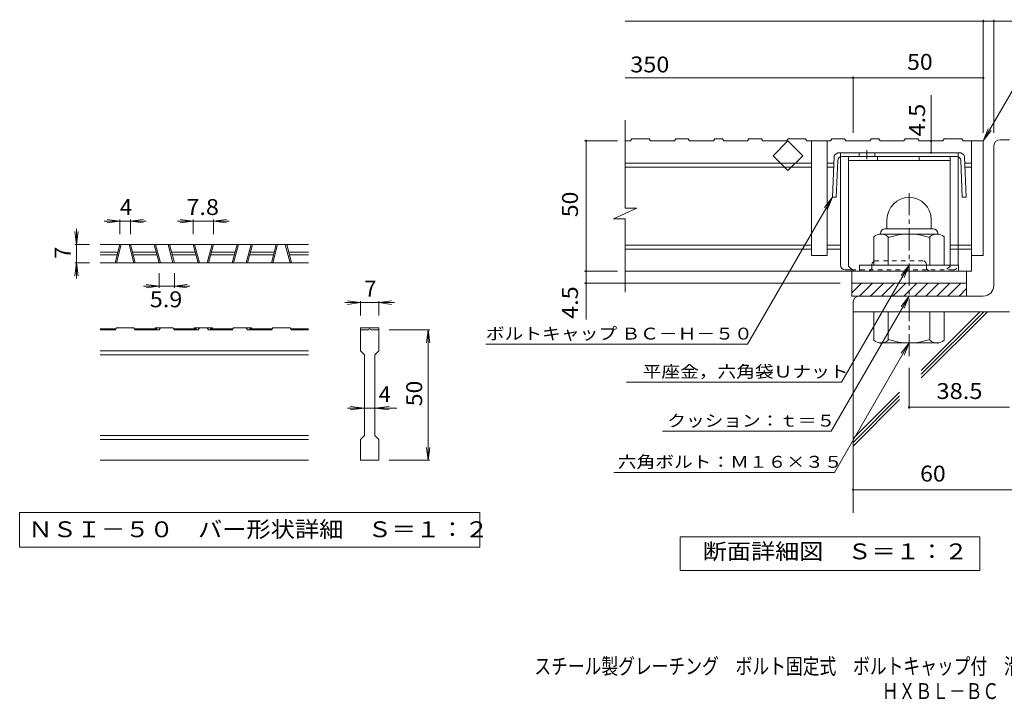
# Model space of a CAD drawing. Units: millimetres. Extents: x -1789 to 1850, y -10003 to 1350.
# Drawn here: x -1789 to 100, y -1353 to -49 of the extents above; entities that cross this region are included whole.
import ezdxf

# ---------------------------------------------------------------- set-up
doc = ezdxf.new("R2010")
doc.units = ezdxf.units.MM
doc.header["$LTSCALE"] = 10
doc.linetypes.add('JWW_CENTER1', pattern=[6.773333, 4.233333, -0.846667, 0.846667, -0.846667])
doc.linetypes.add('JWW_DASHED1', pattern=[1.693333, 0.846667, -0.846667])
for name, color, linetype in [('D-0', 7, 'Continuous'), ('D-1', 7, 'Continuous'), ('D-2', 7, 'Continuous'), ('D-4', 7, 'Continuous'), ('D-5', 7, 'Continuous'), ('D-6', 7, 'Continuous'), ('D-8', 7, 'Continuous'), ('D-9', 7, 'Continuous'), ('F-Fﾚｲﾔ', 7, 'Continuous')]:
    doc.layers.add(name, color=color, linetype=linetype)
doc.styles.add('ＭＳ ゴシック', font='txt', dxfattribs={"height": 1})

msp = doc.modelspace()

# ---------------------------------------------------------------- linework, layer by layer
at = {"layer": 'D-0', "color": 7, "linetype": 'Continuous', "lineweight": 9}
for p, q in [((-1789.5, -994.4), (-1789.5, -1060.9)), ((-906.1, -994.4), (-1789.5, -994.4)), ((-906.1, -1060.9), (-906.1, -994.4)), ((-1789.5, -1060.9), (-906.1, -1060.9))]:
    msp.add_line(p, q, dxfattribs=at)
at = {"layer": 'D-1', "color": 2, "linetype": 'Continuous', "lineweight": 9}
for p, q in [((92.7, -279.3), (110.2, -279.3)), ((80.2, -559.3), (80.2, -291.8)), ((-124.8, -432.8), (-124.8, -450.3)), ((-39.8, -432.7), (-39.8, -450.3)), ((-128.3, -450.3), (-36.3, -450.3)), ((-149.8, -520.3), (-149.8, -465.5)), ((-137.3, -459.3), (-137.3, -460.3)), ((-28.6, -460.3), (-136.1, -460.3)), ((-122.3, -520.3), (-122.3, -465.5)), ((-42.3, -520.3), (-42.3, -465.5)), ((-27.3, -459.3), (-27.3, -460.3)), ((-14.8, -520.3), (-14.8, -465.5)), ((12.7, -520.3), (-177.3, -520.3)), ((-177.3, -531.8), (-177.3, -520.3)), ((12.7, -531.8), (12.7, -520.3)), ((-192.3, -554.3), (27.7, -554.3)), ((-192.3, -572.9), (-173.6, -554.3)), ((-192.3, -579.3), (-192.3, -554.3)), ((-177.4, -579.3), (-152.4, -554.3)), ((-156.2, -579.3), (-131.2, -554.3)), ((-135, -579.3), (-110, -554.3)), ((-113.8, -579.3), (-88.8, -554.3)), ((-92.6, -579.3), (-67.6, -554.3)), ((-71.4, -579.3), (-46.4, -554.3)), ((-50.2, -579.3), (-25.2, -554.3)), ((-28.9, -579.3), (-3.9, -554.3)), ((-7.7, -579.3), (17.3, -554.3)), ((13.5, -579.3), (27.7, -565.1)), ((27.7, -554.3), (27.7, -579.3)), ((60.2, -579.3), (-192.3, -579.3)), ((-189.8, -591.8), (-189.8, -609.3)), ((110.2, -609.3), (-189.8, -609.3)), ((-149.8, -609.3), (-149.8, -664.1)), ((-122.3, -609.3), (-122.3, -664.1)), ((-42.3, -609.3), (-42.3, -664.1)), ((-14.8, -609.3), (-14.8, -664.1)), ((-137.3, -670.3), (-137.3, -669.3)), ((-28.6, -669.3), (-136.1, -669.3)), ((-27.3, -670.3), (-27.3, -669.3))]:
    msp.add_line(p, q, dxfattribs=at)
at = {"layer": 'D-1', "color": 2, "linetype": 'JWW_CENTER1', "lineweight": 9}
msp.add_line((-82.3, -694.9), (-82.3, -373.8), dxfattribs=at)
at = {"layer": 'D-1', "color": 2, "linetype": 'Continuous', "lineweight": 9}
for centre, radius, start, end in [((92.7, -291.8), 12.5, 90, 180), ((-82.3, -432.8), 42.5, 90, 180), ((-82.3, -432.7), 42.4, 0, 90), ((-128.3, -459.3), 9, 90, 180), ((-36.3, -459.3), 9, 0, 90), ((-136.1, -481.1), 20.8, 48.6201, 131.3816), ((-82.3, -580.3), 120, 70.5288, 109.4712), ((-28.6, -481.1), 20.8, 48.6183, 131.3799), ((60.2, -559.3), 20, 270, 0), ((-177.3, -591.8), 12.5, 90, 180), ((-136.1, -648.5), 20.8, 228.6183, 311.3799), ((-82.3, -549.3), 120, 250.5288, 289.4712), ((-28.6, -648.5), 20.8, 228.6201, 311.3816)]:
    msp.add_arc(centre, radius, start, end, dxfattribs=at)
at = {"layer": 'D-2', "color": 3, "linetype": 'Continuous', "lineweight": 9}
for p, q in [((-627.5, -410.6), (-627.5, -241.8)), ((-617.3, -281.8), (-627.5, -281.8)), ((-617.3, -281.8), (-614.7, -277.8)), ((-581.1, -277.8), (-614.7, -277.8)), ((-581.1, -277.8), (-578.5, -281.8)), ((-532.9, -281.8), (-578.5, -281.8)), ((-530.3, -277.8), (-532.9, -281.8)), ((-506.1, -277.8), (-530.3, -277.8)), ((-506.1, -277.8), (-503.5, -281.8)), ((-457.9, -281.8), (-503.5, -281.8)), ((-457.9, -281.8), (-455.3, -277.8)), ((-440.5, -277.8), (-455.3, -277.8)), ((-440.5, -277.8), (-437.9, -281.8)), ((-392.3, -281.8), (-437.9, -281.8)), ((-389.7, -277.8), (-392.3, -281.8)), ((-389.7, -277.8), (-365.5, -277.8)), ((-365.5, -277.8), (-362.9, -281.8)), ((-317.3, -281.8), (-362.9, -281.8)), ((-343.1, -310.1), (-314.8, -281.8)), ((-317.3, -281.8), (-314.7, -277.8)), ((-314.8, -281.8), (-286.5, -310.1)), ((-281.1, -277.8), (-314.7, -277.8)), ((-281.1, -277.8), (-278.5, -281.8)), ((-232.9, -281.8), (-278.5, -281.8)), ((-269.8, -281.8), (-269.8, -501.8)), ((-239.8, -281.8), (-239.8, -501.8)), ((-230.3, -277.8), (-232.9, -281.8)), ((-206.1, -277.8), (-230.3, -277.8)), ((-206.1, -277.8), (-203.5, -281.8)), ((-157.9, -281.8), (-203.5, -281.8)), ((-157.9, -281.8), (-155.3, -277.8)), ((-140.5, -277.8), (-155.3, -277.8)), ((-140.5, -277.8), (-137.9, -281.8)), ((-92.3, -281.8), (-137.9, -281.8)), ((-89.7, -277.8), (-92.3, -281.8)), ((-89.7, -277.8), (-65.5, -277.8)), ((-65.5, -277.8), (-62.9, -281.8)), ((-17.3, -281.8), (-62.9, -281.8)), ((-14.7, -277.8), (-17.3, -281.8)), ((-14.7, -277.8), (18.9, -277.8)), ((21.5, -281.8), (18.9, -277.8)), ((21.5, -281.8), (60.2, -281.8)), ((37.7, -531.8), (37.7, -281.8)), ((60.2, -281.8), (60.2, -501.8)), ((-314.8, -338.3), (-343.1, -310.1)), ((-286.5, -310.1), (-314.8, -338.3)), ((-269.8, -324.3), (-627.5, -324.3)), ((-269.8, -331.8), (-627.5, -331.8)), ((-226.8, -324.3), (-239.8, -324.3)), ((-227.1, -331.8), (-239.8, -331.8)), ((37.7, -324.3), (24.7, -324.3)), ((37.7, -331.8), (24.9, -331.8)), ((-649.6, -431.3), (-605, -410.6)), ((-605, -410.6), (-627.5, -410.6)), ((-649.6, -431.3), (-627.5, -431.3)), ((-627.5, -571.8), (-627.5, -431.3)), ((-1235.3, -480.4), (-1635.3, -480.4)), ((-1606.4, -515.4), (-1597, -480.4)), ((-1603.8, -515.4), (-1594.4, -480.4)), ((-1570.2, -515.4), (-1579.6, -480.4)), ((-1567.6, -515.4), (-1577, -480.4)), ((-1531.4, -480.4), (-1522, -515.4)), ((-1528.8, -480.4), (-1519.4, -515.4)), ((-1495.2, -515.4), (-1504.6, -480.4)), ((-1492.6, -515.4), (-1502, -480.4)), ((-1456.4, -480.4), (-1447, -515.4)), ((-1453.8, -480.4), (-1444.4, -515.4)), ((-1420.2, -480.4), (-1429.6, -515.4)), ((-1417.6, -480.4), (-1427, -515.4)), ((-1381.4, -515.4), (-1372, -480.4)), ((-1378.8, -515.4), (-1369.4, -480.4)), ((-1345.2, -480.4), (-1354.6, -515.4)), ((-1342.6, -480.4), (-1352, -515.4)), ((-1306.4, -515.4), (-1297, -480.4)), ((-1303.8, -515.4), (-1294.4, -480.4)), ((-1270.2, -515.4), (-1279.6, -480.4)), ((-1267.6, -515.4), (-1277, -480.4)), ((-269.8, -481.8), (-627.5, -481.8)), ((-269.8, -489.3), (-627.5, -489.3)), ((-214.1, -481.8), (-239.8, -481.8)), ((-214.1, -489.3), (-239.8, -489.3)), ((37.7, -481.8), (-3.6, -481.8)), ((37.7, -489.3), (-3.6, -489.3)), ((-1635.3, -495.4), (-1601, -495.4)), ((-1635.3, -500.4), (-1602.4, -500.4)), ((-1573, -495.4), (-1527.4, -495.4)), ((-1571.7, -500.4), (-1526, -500.4)), ((-1498, -495.4), (-1452.4, -495.4)), ((-1496.7, -500.4), (-1451, -500.4)), ((-1423, -500.4), (-1377.4, -500.4)), ((-1421.7, -495.4), (-1376, -495.4)), ((-1348, -500.4), (-1302.4, -500.4)), ((-1346.7, -495.4), (-1301, -495.4)), ((-1273, -495.4), (-1235.3, -495.4)), ((-1271.7, -500.4), (-1235.3, -500.4)), ((-239.8, -501.8), (-269.8, -501.8)), ((60.2, -501.8), (37.7, -501.8)), ((-1235.3, -515.4), (-1635.3, -515.4)), ((37.7, -531.8), (-627.5, -531.8)), ((-192.3, -554.3), (-192.3, -531.8)), ((27.7, -531.8), (27.7, -554.3)), ((-1605.1, -642.4), (-1635.3, -642.4)), ((-1606.4, -644.4), (-1603.8, -640.4)), ((-1570.2, -640.4), (-1603.8, -640.4)), ((-1570.2, -640.4), (-1567.6, -644.4)), ((-1526, -642.4), (-1568.9, -642.4)), ((-1528.8, -640.4), (-1530.1, -642.4)), ((-1495.2, -640.4), (-1528.8, -640.4)), ((-1526, -642.4), (-1526, -644.4)), ((-1519.4, -640.4), (-1522, -644.4)), ((-1495.2, -640.4), (-1492.6, -644.4)), ((-1451, -642.4), (-1493.9, -642.4)), ((-1455.1, -642.4), (-1453.8, -640.4)), ((-1420.2, -640.4), (-1453.8, -640.4)), ((-1451, -642.4), (-1451, -644.4)), ((-1447, -644.4), (-1444.4, -640.4)), ((-1429.6, -640.4), (-1427, -644.4)), ((-1423, -642.4), (-1423, -644.4)), ((-1380.1, -642.4), (-1423, -642.4)), ((-1418.9, -642.4), (-1420.2, -640.4)), ((-1378.8, -640.4), (-1381.4, -644.4)), ((-1378.8, -640.4), (-1345.2, -640.4)), ((-1354.6, -640.4), (-1352, -644.4)), ((-1348, -642.4), (-1305.1, -642.4)), ((-1348, -642.4), (-1348, -644.4)), ((-1345.2, -640.4), (-1343.9, -642.4)), ((-1303.8, -640.4), (-1306.4, -644.4)), ((-1303.8, -640.4), (-1270.2, -640.4)), ((-1267.6, -644.4), (-1270.2, -640.4)), ((-1268.9, -642.4), (-1235.3, -642.4)), ((-1135.3, -640.4), (-1135.3, -644.4)), ((-1135.3, -640.4), (-1100.3, -640.4)), ((-1117.8, -642.4), (-1117.7, -642.4)), ((-1100.3, -640.4), (-1100.3, -644.4)), ((-1606.4, -644.4), (-1635.3, -644.4)), ((-1522, -644.4), (-1567.6, -644.4)), ((-1447, -644.4), (-1492.6, -644.4)), ((-1381.4, -644.4), (-1427, -644.4)), ((-1306.4, -644.4), (-1352, -644.4)), ((-1267.6, -644.4), (-1235.3, -644.4)), ((-1135.3, -684.4), (-1135.3, -644.4)), ((-1135.3, -644.4), (-1120.3, -644.4)), ((-1115.3, -644.4), (-1100.3, -644.4)), ((-1100.3, -644.4), (-1100.3, -684.4)), ((-1235.3, -684.4), (-1635.3, -684.4)), ((-1235.3, -691.9), (-1635.3, -691.9)), ((-1135.3, -684.4), (-1127.8, -691.9)), ((-1127.8, -846.9), (-1127.8, -691.9)), ((-1107.8, -691.9), (-1100.3, -684.4)), ((-1107.8, -691.9), (-1107.8, -846.9)), ((-1235.3, -846.9), (-1635.3, -846.9)), ((-1135.3, -854.4), (-1127.8, -846.9)), ((-1107.8, -846.9), (-1100.3, -854.4)), ((-1235.3, -854.4), (-1635.3, -854.4)), ((-1135.3, -894.4), (-1135.3, -854.4)), ((-1100.3, -854.4), (-1100.3, -894.4)), ((-1235.3, -894.4), (-1635.3, -894.4)), ((-1100.3, -894.4), (-1135.3, -894.4))]:
    msp.add_line(p, q, dxfattribs=at)
for centre, start, end in [((-1117.8, -644.9), 90, 168.463), ((-1117.7, -644.9), 11.537, 90)]:
    msp.add_arc(centre, 2.5, start, end, dxfattribs=at)
at = {"layer": 'D-4', "color": 7, "linetype": 'Continuous', "lineweight": 9}
for p, q in [((-627.5, -52.1), (139.5, -52.1)), ((60.2, -266.3), (60.2, -49.1)), ((80.2, -266.3), (80.2, -49.1)), ((-627.5, -160.8), (60.2, -160.8)), ((-189.8, -266.3), (-189.8, -157.8)), ((-40.1, -304.3), (-40.1, -193.6)), ((-642.2, -281.8), (-705.2, -281.8)), ((-702.2, -281.8), (-702.2, -279.3)), ((-702.2, -624.5), (-702.2, -281.8)), ((-229.2, -389.3), (-392.3, -671.7)), ((-229.2, -389.3), (-244.5, -409.1)), ((-229.2, -389.3), (-238.8, -412.4)), ((-1597, -435.4), (-1621.8, -432.2)), ((-1597, -432.4), (-1597, -460.4)), ((-1577, -435.4), (-1552.2, -432.2)), ((-1577, -432.4), (-1577, -460.4)), ((-1456.4, -435.4), (-1481.2, -432.2)), ((-1456.4, -432.4), (-1456.4, -460.4)), ((-1417.6, -435.4), (-1392.8, -432.2)), ((-1417.6, -432.4), (-1417.6, -460.4)), ((-1680.3, -480.4), (-1680.3, -450.4)), ((-1597, -435.4), (-1627, -435.4)), ((-1597, -435.4), (-1621.8, -438.7)), ((-1597, -435.4), (-1577, -435.4)), ((-1577, -435.4), (-1552.2, -438.7)), ((-1577, -435.4), (-1547, -435.4)), ((-1456.4, -435.4), (-1486.4, -435.4)), ((-1456.4, -435.4), (-1481.2, -438.7)), ((-1456.4, -435.4), (-1417.6, -435.4)), ((-1417.6, -435.4), (-1392.8, -438.7)), ((-1417.6, -435.4), (-1387.6, -435.4)), ((-1680.3, -480.4), (-1683.6, -455.6)), ((-1680.3, -480.4), (-1677, -455.6)), ((-1683.3, -480.4), (-1655.3, -480.4)), ((-1680.3, -480.4), (-1680.3, -515.4)), ((-1680.3, -515.4), (-1683.6, -540.2)), ((-1683.3, -515.4), (-1655.3, -515.4)), ((-1680.3, -515.4), (-1677, -540.2)), ((-1680.3, -515.4), (-1680.3, -545.4)), ((-1522, -563.4), (-1522, -535.4)), ((-1492.6, -563.4), (-1492.6, -535.4)), ((-642.2, -531.8), (-705.2, -531.8)), ((-1522, -560.4), (-1552, -560.4)), ((-1522, -560.4), (-1546.8, -557.2)), ((-1522, -560.4), (-1546.8, -563.7)), ((-1522, -560.4), (-1492.6, -560.4)), ((-1492.6, -560.4), (-1467.8, -557.2)), ((-1492.6, -560.4), (-1467.8, -563.7)), ((-1492.6, -560.4), (-1462.6, -560.4)), ((-214.8, -554.3), (-705.2, -554.3)), ((-1135.3, -591.9), (-1165.3, -591.9)), ((-1135.3, -591.9), (-1160.1, -588.7)), ((-1135.3, -591.9), (-1160.1, -595.2)), ((-1135.3, -588.9), (-1135.3, -616.9)), ((-1100.3, -591.9), (-1135.3, -591.9)), ((-1100.3, -591.9), (-1075.5, -588.7)), ((-1100.3, -588.9), (-1100.3, -616.9)), ((-1100.3, -591.9), (-1075.5, -595.2)), ((-1100.3, -591.9), (-1070.3, -591.9)), ((-1002.3, -644.4), (-1080.3, -644.4)), ((-1005.3, -644.4), (-1008.6, -669.2)), ((-1005.3, -644.4), (-1002, -669.2)), ((-1005.3, -894.4), (-1005.3, -644.4)), ((-894.8, -671.7), (-392.3, -671.7)), ((-82.3, -716.8), (-82.3, -795.4)), ((-1127.8, -794.4), (-1155.1, -791.2)), ((-1107.8, -794.4), (-1080.5, -791.2)), ((-82.3, -792.4), (110.2, -792.4)), ((-1127.8, -794.4), (-1160.3, -794.4)), ((-1127.8, -794.4), (-1155.1, -797.7)), ((-1107.8, -794.4), (-1127.8, -794.4)), ((-1107.8, -794.4), (-1080.5, -797.7)), ((-1107.8, -794.4), (-1065.3, -794.4)), ((-1005.3, -894.4), (-1008.6, -869.6)), ((-1005.3, -894.4), (-1002, -869.6)), ((-1002.3, -894.4), (-1080.3, -894.4)), ((-189.8, -950.8), (235.4, -950.8))]:
    msp.add_line(p, q, dxfattribs=at)
at = {"layer": 'D-4', "color": 2, "linetype": 'Continuous', "lineweight": 9}
for p, q in [((-521.8, -1106), (-521.8, -1041)), ((-521.8, -1041), (53.2, -1041)), ((53.2, -1041), (53.2, -1106)), ((53.2, -1106), (-521.8, -1106))]:
    msp.add_line(p, q, dxfattribs=at)
at = {"layer": 'D-4', "color": 7, "linetype": 'Continuous', "lineweight": 9, "const_width": 2}
for points in [[(61.2, -52.1, 0.414214), (60.2, -51.1, 0.414214), (59.2, -52.1, 0.414214), (60.2, -53.1, 0.414214)], [(81.2, -52.1, 0.414214), (80.2, -51.1, 0.414214), (79.2, -52.1, 0.414214), (80.2, -53.1, 0.414214)], [(-188.8, -160.8, 0.414214), (-189.8, -159.8, 0.414214), (-190.8, -160.8, 0.414214), (-189.8, -161.8, 0.414214)], [(61.2, -160.8, 0.414214), (60.2, -159.8, 0.414214), (59.2, -160.8, 0.414214), (60.2, -161.8, 0.414214)], [(-701.2, -281.8, 0.414214), (-702.2, -280.8, 0.414214), (-703.2, -281.8, 0.414214), (-702.2, -282.8, 0.414214)], [(-39.1, -281.8, 0.414214), (-40.1, -280.8, 0.414214), (-41.1, -281.8, 0.414214), (-40.1, -282.8, 0.414214)], [(-39.1, -304.3, 0.414214), (-40.1, -303.3, 0.414214), (-41.1, -304.3, 0.414214), (-40.1, -305.3, 0.414214)], [(-701.2, -531.8, 0.414214), (-702.2, -530.8, 0.414214), (-703.2, -531.8, 0.414214), (-702.2, -532.8, 0.414214)], [(-701.2, -554.3, 0.414214), (-702.2, -553.3, 0.414214), (-703.2, -554.3, 0.414214), (-702.2, -555.3, 0.414214)], [(-81.3, -792.4, 0.414214), (-82.3, -791.4, 0.414214), (-83.3, -792.4, 0.414214), (-82.3, -793.4, 0.414214)], [(-188.8, -950.8, 0.414214), (-189.8, -949.8, 0.414214), (-190.8, -950.8, 0.414214), (-189.8, -951.8, 0.414214)]]:
    msp.add_lwpolyline(points, format="xyb", close=True, dxfattribs=at)
at = {"layer": 'D-5', "color": 7, "linetype": 'Continuous', "lineweight": 9}
for p, q in [((60.2, -281.8), (166.6, -97.4)), ((60.2, -281.8), (69.7, -258.7)), ((60.2, -281.8), (75.4, -261.9)), ((-211.8, -744.4), (-82.3, -520.3)), ((-82.3, -520.3), (-97.6, -540.1)), ((-82.3, -520.3), (-91.9, -543.4)), ((-232.1, -838.7), (-82.3, -579.3)), ((-82.3, -579.3), (-97.6, -599.1)), ((-82.3, -579.3), (-91.9, -602.4)), ((-225.7, -917.6), (-82.3, -669.3)), ((-82.3, -669.3), (-97.6, -689.1)), ((-82.3, -669.3), (-91.9, -692.4)), ((-624.9, -744.4), (-211.8, -744.4)), ((-555.4, -838.7), (-232.1, -838.7)), ((-649.1, -917.6), (-225.7, -917.6))]:
    msp.add_line(p, q, dxfattribs=at)
at = {"layer": 'D-6', "color": 6, "linetype": 'Continuous', "lineweight": 9}
for p, q in [((-189.8, -609.3), (-189.8, -995.4)), ((-59.2, -729.4), (60.9, -609.3)), ((-59.2, -722.3), (53.8, -609.3)), ((-59.2, -736.5), (68, -609.3)), ((-189.8, -852.9), (-100.7, -763.8)), ((-189.8, -860), (-100.7, -770.9)), ((-189.8, -867.1), (-100.7, -778))]:
    msp.add_line(p, q, dxfattribs=at)
at = {"layer": 'D-8', "color": 4, "linetype": 'Continuous', "lineweight": 9}
for p, q in [((-198.6, -311.8), (-3.6, -311.8)), ((-198.6, -521.8), (-198.6, -311.8)), ((-198.6, -319.3), (-3.6, -319.3)), ((-143, -319.3), (-143, -311.8)), ((-63, -319.3), (-63, -311.8)), ((-3.6, -521.8), (-3.6, -311.8)), ((-198.6, -521.8), (-188.6, -531.8))]:
    msp.add_line(p, q, dxfattribs=at)
at = {"layer": 'D-8', "color": 4, "linetype": 'JWW_DASHED1', "lineweight": 9}
for p, q in [((-153.6, -526.8), (-158.6, -531.8)), ((-153.6, -516.8), (-148.6, -511.8)), ((-153.6, -526.8), (-153.6, -516.8)), ((-148.6, -511.8), (-53.6, -511.8)), ((-48.6, -516.8), (-53.6, -511.8)), ((-48.6, -526.8), (-48.6, -516.8)), ((-48.6, -526.8), (-43.6, -531.8)), ((-3.6, -521.8), (-13.6, -531.8)), ((-158.6, -531.8), (-188.6, -531.8)), ((-13.6, -531.8), (-43.6, -531.8))]:
    msp.add_line(p, q, dxfattribs=at)
at = {"layer": 'D-9', "color": 2, "linetype": 'JWW_CENTER1', "lineweight": 9}
msp.add_line((-163.3, -299.3), (-163.3, -316.7), dxfattribs=at)
at = {"layer": 'D-9', "color": 2, "linetype": 'Continuous', "lineweight": 9}
for p, q in [((-226.4, -311.8), (-229.5, -389.3)), ((-219.2, -319), (-222, -389.6)), ((-101.1, -304.3), (-215.9, -304.3)), ((-214.1, -519.3), (-214.1, -312.2)), ((9.5, -311.8), (-211.7, -311.8)), ((-178.3, -304.3), (-178.3, -311.8)), ((-148.3, -304.3), (-148.3, -311.8)), ((-101.1, -304.3), (13.7, -304.3)), ((11.9, -519.3), (11.9, -312.2)), ((17, -319), (19.8, -389.6)), ((24.2, -311.8), (27.3, -389.3)), ((-229.5, -389.3), (-222, -389.6)), ((27.3, -389.3), (19.8, -389.6)), ((-191.1, -529.3), (-204.1, -529.3))]:
    msp.add_line(p, q, dxfattribs=at)
at = {"layer": 'D-9', "color": 2, "linetype": 'JWW_DASHED1', "lineweight": 9}
for p, q in [((-214.1, -312.2), (-214.1, -304.3)), ((11.9, -312.2), (11.9, -304.3)), ((1.9, -529.3), (-191.1, -529.3))]:
    msp.add_line(p, q, dxfattribs=at)
at = {"layer": 'D-9', "color": 2, "linetype": 'Continuous', "lineweight": 9}
for centre, radius, start, end in [((-216, -315.2), 11, 89.4438, 161.5628), ((-211.7, -319.3), 7.5, 90, 177.7066), ((9.5, -319.3), 7.5, 2.2934, 90), ((13.8, -315.2), 11, 18.4372, 90.5562), ((-204.1, -519.3), 10, 180, 270), ((1.9, -519.3), 10, 354.2658, 0)]:
    msp.add_arc(centre, radius, start, end, dxfattribs=at)
at = {"layer": 'D-9', "color": 2, "linetype": 'JWW_DASHED1', "lineweight": 9}
msp.add_arc((1.9, -519.3), 10, 270, 354.2658, dxfattribs=at)

# ---------------------------------------------------------------- texts
at = {"layer": 'D-0', "color": 2, "linetype": 'Continuous', "lineweight": 9, "style": 'ＭＳ ゴシック', "width": 1.118421}
msp.add_text('ＮＳＩ－５０\u3000バー形状詳細\u3000Ｓ＝１：２', height=30.48, dxfattribs=at).set_placement((-1772.8, -1042))
at = {"layer": 'D-4', "color": 2, "linetype": 'Continuous', "lineweight": 9, "style": 'ＭＳ ゴシック'}
for s, width, p in [('350', 1.083333, (-617.5, -150.2)), ('50', 1.0625, (-86.1, -145.2)), ('7.8', 1.083333, (-1469.5, -423.8)), ('5.9', 1.083333, (-1539.8, -600.8)), ('38.5', 1.09375, (-29.8, -776.8)), ('60', 1.0625, (-61.1, -935.2)), ('断面詳細図\u3000Ｓ＝１：２', 1.113636, (-478.4, -1084.4))]:
    msp.add_text(s, height=30.48, dxfattribs=dict(at, width=width)).set_placement(p)
at = {"layer": 'D-4', "color": 2, "linetype": 'Continuous', "lineweight": 211, "style": 'ＭＳ ゴシック', "width": 1.083333}
msp.add_text('4.5', height=30.48, rotation=90, dxfattribs=at).set_placement((-51.7, -273))
at = {"layer": 'D-4', "color": 2, "linetype": 'Continuous', "lineweight": 9, "style": 'ＭＳ ゴシック'}
for s, p in [('4', (-1597, -423.8)), ('7', (-1127.8, -580.3)), ('4', (-1100.3, -782.8))]:
    msp.add_text(s, height=30.5, dxfattribs=at).set_placement(p)
for s, width, p in [('50', 1.0625, (-717.9, -428)), ('4.5', 1.083333, (-717.9, -623.1)), ('50', 1.0625, (-1016.9, -790.7))]:
    msp.add_text(s, height=30.48, rotation=90, dxfattribs=dict(at, width=width)).set_placement(p)
msp.add_text('7', height=30.5, rotation=90, dxfattribs=at).set_placement((-1691.9, -507.9))
at = {"layer": 'D-4', "color": 7, "linetype": 'Continuous', "lineweight": 9, "style": 'ＭＳ ゴシック', "width": 1.155172}
msp.add_text('ボルトキャップ ＢＣ－Ｈ－５０', height=22.86, rotation=359.9999, dxfattribs=at).set_placement((-894.8, -662.8))
at = {"layer": 'D-5', "color": 7, "linetype": 'Continuous', "lineweight": 9, "style": 'ＭＳ ゴシック'}
for s, width, p in [('平座金，六角袋Ｕナット', 1.151515, (-593.6, -735.6)), ('クッション：ｔ＝５', 1.148148, (-546.3, -829.8)), ('六角ボルト：Ｍ１６×３５', 1.152778, (-641.4, -908.8))]:
    msp.add_text(s, height=22.86, dxfattribs=dict(at, width=width)).set_placement(p)
at = {"layer": 'F-Fﾚｲﾔ', "color": 2, "linetype": 'Continuous', "lineweight": 9, "style": 'ＭＳ ゴシック'}
for s, width, p in [('スチール製グレーチング\u3000ボルト固定式\u3000ボルトキャップ付\u3000滑り止め模様付\u3000横断溝用', 0.774375, (-801.7, -1304.7)), ('ＨＸＢＬ－ＢＣ\u3000８４５５０＋Ｌ－５０Ｂ', 0.773684, (-134.6, -1352.5))]:
    msp.add_text(s, height=30.48, dxfattribs=dict(at, width=width)).set_placement(p)

doc.saveas('drawing.dxf')
